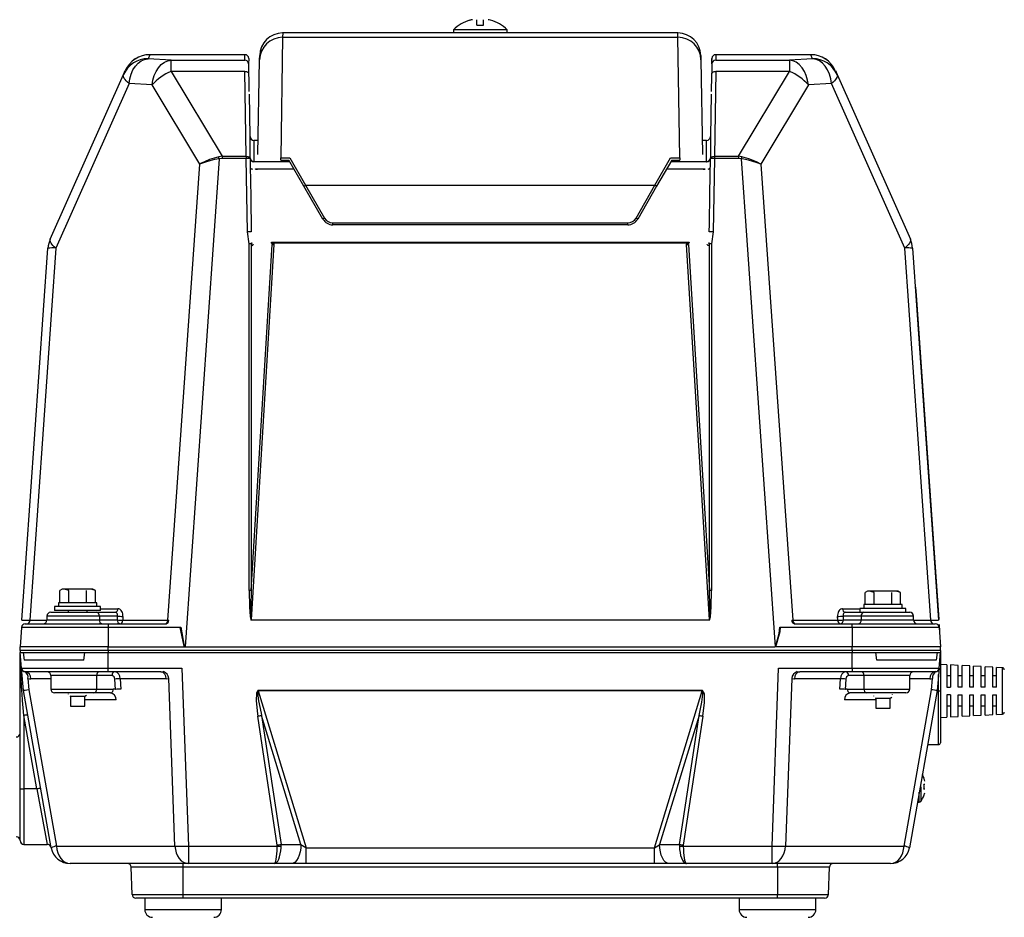
# Model space of a CAD drawing. Extents: x 33376 to 67016, y -1982 to 22215.
# Drawn here: x 46917 to 47559, y 3651 to 4236 of the extents above; entities that cross this region are included whole.
import ezdxf

# ---------------------------------------------------------------- set-up
doc = ezdxf.new("R2010")
doc.units = 0
doc.header["$LTSCALE"] = 50
doc.header["$MEASUREMENT"] = 0
doc.layers.add('_1-3_CONT35', color=7, linetype='CONTINUOUS')

msp = doc.modelspace()

# ---------------------------------------------------------------- linework, layer by layer
at = {"layer": '_1-3_CONT35', "color": 7, "linetype": 'Continuous'}
for p, q in [((47210.53, 4235.21), (47210.61, 4235.13)), ((47215.06, 4231.88), (47215.06, 4235.52)), ((47215.06, 4231.88), (47219.43, 4231.88)), ((47219.43, 4231.88), (47219.43, 4235.52)), ((47223.88, 4235.13), (47223.96, 4235.21)), ((47088.39, 4224.05), (47087.22, 4145.55)), ((47088.44, 4226.88), (47088.39, 4224.05)), ((47088.39, 4224.05), (47346.1, 4224.05)), ((47199.74, 4226.88), (47088.44, 4226.88)), ((47199.74, 4228.98), (47199.74, 4226.88)), ((47234.74, 4228.98), (47199.74, 4228.98)), ((47234.74, 4226.88), (47199.74, 4226.88)), ((47234.74, 4226.88), (47234.74, 4228.98)), ((47346.05, 4226.88), (47234.74, 4226.88)), ((47346.1, 4224.05), (47346.05, 4226.88)), ((47347.27, 4145.55), (47346.1, 4224.05)), ((47001.77, 4212.72), (47000.62, 4210.11)), ((47063.76, 4212.73), (47001.77, 4212.73)), ((47001.77, 4212.73), (47001.77, 4212.72)), ((47063.76, 4212.72), (47001.77, 4212.72)), ((47063.7, 4209.17), (47063.76, 4212.72)), ((47063.76, 4212.73), (47063.76, 4212.73)), ((47063.76, 4212.72), (47063.76, 4212.72)), ((47073.39, 4209.33), (47073.44, 4212.14)), ((47361.05, 4212.14), (47361.1, 4209.33)), ((47432.72, 4212.73), (47370.73, 4212.73)), ((47370.73, 4212.72), (47370.79, 4209.17)), ((47432.72, 4212.72), (47370.73, 4212.72)), ((47432.72, 4212.72), (47432.72, 4212.73)), ((47433.87, 4210.11), (47432.72, 4212.72)), ((46990.82, 4202.8), (46992.36, 4205.2)), ((46992.36, 4205.2), (46994.17, 4207.2)), ((46994.17, 4207.2), (46996.2, 4208.71)), ((46996.2, 4208.71), (46998.37, 4209.69)), ((46998.37, 4209.69), (47000.62, 4210.11)), ((47015.69, 4209.17), (47000.62, 4210.11)), ((47007.45, 4204.24), (47009.26, 4206.23)), ((47009.26, 4206.23), (47011.28, 4207.75)), ((47011.28, 4207.75), (47013.45, 4208.74)), ((47013.45, 4208.74), (47015.69, 4209.17)), ((47015.69, 4201.78), (47015.69, 4209.17)), ((47015.69, 4209.17), (47063.7, 4209.17)), ((47015.69, 4209.17), (47015.69, 4209.17)), ((47066.26, 4210.27), (47066.2, 4206.72)), ((47066.37, 4204.75), (47066.33, 4206.77)), ((47066.61, 4191.89), (47066.37, 4204.75)), ((47072.31, 4147.72), (47073.39, 4209.33)), ((47361.1, 4209.33), (47362.17, 4147.72)), ((47368.16, 4206.77), (47368.1, 4203.55)), ((47368.23, 4210.27), (47368.22, 4209.65)), ((47368.29, 4206.72), (47368.23, 4210.27)), ((47370.79, 4209.17), (47418.8, 4209.17)), ((47433.87, 4210.11), (47418.8, 4209.17)), ((47421.04, 4208.74), (47418.8, 4209.17)), ((47418.8, 4209.17), (47418.8, 4201.78)), ((47423.21, 4207.75), (47421.04, 4208.74)), ((47425.23, 4206.23), (47423.21, 4207.75)), ((47427.04, 4204.24), (47425.23, 4206.23)), ((47433.87, 4210.11), (47433.87, 4210.11)), ((47436.12, 4209.69), (47433.87, 4210.11)), ((47438.29, 4208.71), (47436.12, 4209.69)), ((47440.32, 4207.2), (47438.29, 4208.71)), ((47442.13, 4205.2), (47440.32, 4207.2)), ((47443.67, 4202.8), (47442.13, 4205.2)), ((46936.88, 4092.5), (46984.63, 4199.76)), ((46984.5, 4199.23), (46984.63, 4199.76)), ((46984.54, 4198.63), (46984.5, 4199.23)), ((46984.75, 4197.96), (46984.54, 4198.63)), ((46984.63, 4199.76), (46985.78, 4202.35)), ((46988.75, 4197.07), (46989.6, 4200.05)), ((46989.6, 4200.05), (46990.82, 4202.8)), ((47003.83, 4196.12), (47004.69, 4199.1)), ((47004.69, 4199.1), (47005.91, 4201.84)), ((47005.91, 4201.84), (47007.45, 4204.24)), ((47015.69, 4201.78), (47048.88, 4146.49)), ((47063.79, 4201.78), (47015.69, 4201.78)), ((47064.64, 4146.49), (47063.79, 4201.78)), ((47063.79, 4201.78), (47064.27, 4201.76)), ((47064.27, 4201.76), (47064.74, 4201.68)), ((47064.74, 4201.68), (47065.16, 4201.55)), ((47065.16, 4201.55), (47065.54, 4201.38)), ((47065.54, 4201.38), (47065.85, 4201.17)), ((47065.85, 4201.17), (47066.09, 4200.93)), ((47066.09, 4200.93), (47066.23, 4200.66)), ((47066.23, 4200.66), (47066.28, 4200.38)), ((47368.1, 4203.55), (47367.86, 4190.7)), ((47368.2, 4200.38), (47368.26, 4200.66)), ((47368.26, 4200.66), (47368.4, 4200.93)), ((47368.4, 4200.93), (47368.63, 4201.17)), ((47368.63, 4201.17), (47368.95, 4201.38)), ((47368.95, 4201.38), (47369.32, 4201.55)), ((47369.32, 4201.55), (47369.75, 4201.68)), ((47369.75, 4201.68), (47370.22, 4201.76)), ((47370.7, 4201.78), (47369.85, 4146.49)), ((47370.22, 4201.76), (47370.7, 4201.78)), ((47418.8, 4201.78), (47370.7, 4201.78)), ((47385.61, 4146.49), (47418.8, 4201.78)), ((47428.58, 4201.84), (47427.04, 4204.24)), ((47429.8, 4199.1), (47428.58, 4201.84)), ((47430.66, 4196.12), (47429.8, 4199.1)), ((47444.89, 4200.05), (47443.67, 4202.8)), ((47445.74, 4197.07), (47444.89, 4200.05)), ((47448.71, 4202.35), (47449.86, 4199.76)), ((47449.95, 4198.63), (47449.74, 4197.96)), ((47449.86, 4199.76), (47449.99, 4199.23)), ((47449.86, 4199.76), (47497.61, 4092.5)), ((47449.99, 4199.23), (47449.95, 4198.63)), ((46988.29, 4193.93), (46940.53, 4086.68)), ((46985.14, 4197.24), (46984.75, 4197.96)), ((46985.69, 4196.46), (46985.14, 4197.24)), ((46986.41, 4195.65), (46985.69, 4196.46)), ((46987.27, 4194.8), (46986.41, 4195.65)), ((46988.29, 4193.93), (46987.27, 4194.8)), ((46988.29, 4193.93), (46988.75, 4197.07)), ((47003.36, 4193), (46988.29, 4193.93)), ((47003.36, 4193), (47003.83, 4196.12)), ((47003.36, 4193), (47003.36, 4193)), ((47034.36, 4141.36), (47003.36, 4193)), ((47066.67, 4188.68), (47066.61, 4191.89)), ((47431.13, 4193), (47400.13, 4141.36)), ((47431.13, 4193), (47430.66, 4196.12)), ((47446.2, 4193.93), (47431.13, 4193)), ((47446.2, 4193.93), (47445.74, 4197.07)), ((47447.21, 4194.8), (47446.2, 4193.93)), ((47446.2, 4193.93), (47446.2, 4193.93)), ((47493.95, 4086.68), (47446.2, 4193.93)), ((47448.08, 4195.65), (47447.21, 4194.8)), ((47448.8, 4196.46), (47448.08, 4195.65)), ((47449.35, 4197.24), (47448.8, 4196.46)), ((47449.74, 4197.96), (47449.35, 4197.24)), ((47066.71, 4186.92), (47066.7, 4186.92)), ((47067.2, 4159.34), (47066.72, 4186.92)), ((47367.77, 4186.92), (47367.29, 4159.34)), ((47367.77, 4186.92), (47367.78, 4187.08)), ((47367.86, 4190.7), (47367.82, 4188.68)), ((47067.2, 4145.59), (47067.2, 4159.34)), ((47072.47, 4156.88), (47069.7, 4156.88)), ((47069.7, 4156.88), (47069.7, 4143.16)), ((47364.79, 4156.88), (47362.01, 4156.88)), ((47364.79, 4143.16), (47364.79, 4156.88)), ((47367.29, 4159.34), (47367.29, 4145.59)), ((47013.58, 3844.2), (47034.36, 4141.36)), ((47046.98, 4144.94), (47024.74, 3826.92)), ((47035.47, 4141.98), (47034.36, 4141.36)), ((47035.5, 4141.83), (47034.36, 4141.36)), ((47037.97, 4143.21), (47035.47, 4141.98)), ((47038.06, 4142.76), (47035.5, 4141.83)), ((47040.73, 4144.34), (47037.97, 4143.21)), ((47040.89, 4143.6), (47038.06, 4142.76)), ((47043.68, 4145.34), (47040.73, 4144.34)), ((47043.89, 4144.34), (47040.89, 4143.6)), ((47046.72, 4146.18), (47043.68, 4145.34)), ((47046.98, 4144.94), (47043.89, 4144.34)), ((47048.88, 4146.49), (47046.72, 4146.18)), ((47046.72, 4146.18), (47046.72, 4146.18)), ((47048.88, 4145.13), (47046.98, 4144.94)), ((47046.98, 4144.94), (47046.98, 4144.94)), ((47048.88, 4146.49), (47048.88, 4146.49)), ((47048.88, 4146.49), (47048.88, 4145.13)), ((47048.88, 4146.49), (47064.64, 4146.49)), ((47048.88, 4145.13), (47048.88, 4145.13)), ((47064.64, 4145.13), (47048.88, 4145.13)), ((47064.64, 4146.49), (47064.64, 4145.13)), ((47064.64, 4146.49), (47065.12, 4146.46)), ((47065.45, 4097.34), (47064.64, 4145.13)), ((47065.12, 4146.46), (47065.59, 4146.39)), ((47065.59, 4146.39), (47066.02, 4146.26)), ((47066.02, 4146.26), (47066.39, 4146.09)), ((47066.39, 4146.09), (47066.71, 4145.88)), ((47066.71, 4145.88), (47066.94, 4145.63)), ((47066.94, 4145.63), (47067.08, 4145.37)), ((47067.08, 4145.37), (47067.14, 4145.09)), ((47067.14, 4145.09), (47067.22, 4140.09)), ((47067.2, 4145.36), (47067.2, 4145.59)), ((47069.7, 4143.16), (47069.7, 4142.99)), ((47069.7, 4143.16), (47092.95, 4143.16)), ((47087.22, 4145.55), (47093.17, 4145.55)), ((47087.22, 4144.03), (47087.22, 4145.55)), ((47087.22, 4144.03), (47092.45, 4144.03)), ((47102.29, 4126.98), (47092.44, 4144.04)), ((47093.17, 4145.55), (47103.37, 4127.65)), ((47331.12, 4127.65), (47341.32, 4145.55)), ((47342.05, 4144.04), (47332.2, 4126.98)), ((47341.32, 4145.55), (47347.27, 4145.55)), ((47341.54, 4143.16), (47364.79, 4143.16)), ((47342.04, 4144.03), (47347.27, 4144.03)), ((47347.27, 4145.55), (47347.27, 4144.03)), ((47364.79, 4142.99), (47364.79, 4143.16)), ((47366.96, 4122.28), (47367.35, 4145.09)), ((47367.29, 4145.59), (47367.29, 4145.36)), ((47367.35, 4145.09), (47367.4, 4145.37)), ((47367.4, 4145.37), (47367.55, 4145.63)), ((47367.55, 4145.63), (47367.78, 4145.88)), ((47367.78, 4145.88), (47368.09, 4146.09)), ((47368.09, 4146.09), (47368.47, 4146.26)), ((47368.47, 4146.26), (47368.9, 4146.39)), ((47368.9, 4146.39), (47369.37, 4146.46)), ((47369.85, 4145.13), (47369.03, 4097.34)), ((47369.37, 4146.46), (47369.85, 4146.49)), ((47369.85, 4146.49), (47385.61, 4146.49)), ((47369.85, 4146.49), (47369.85, 4145.13)), ((47385.61, 4145.13), (47369.85, 4145.13)), ((47387.77, 4146.18), (47385.61, 4146.49)), ((47385.61, 4146.49), (47385.61, 4145.13)), ((47387.51, 4144.94), (47385.61, 4145.13)), ((47387.51, 4144.94), (47387.51, 4144.94)), ((47409.74, 3826.92), (47387.51, 4144.94)), ((47389.03, 4144.66), (47387.51, 4144.94)), ((47389.27, 4145.79), (47387.77, 4146.18)), ((47387.77, 4146.18), (47387.77, 4146.18)), ((47392.09, 4143.99), (47389.03, 4144.66)), ((47392.28, 4144.86), (47389.27, 4145.79)), ((47395.02, 4143.2), (47392.09, 4143.99)), ((47395.15, 4143.8), (47392.28, 4144.86)), ((47397.73, 4142.31), (47395.02, 4143.2)), ((47397.79, 4142.62), (47395.15, 4143.8)), ((47400.13, 4141.36), (47397.73, 4142.31)), ((47400.13, 4141.36), (47397.79, 4142.62)), ((47400.13, 4141.36), (47400.13, 4141.36)), ((47400.13, 4141.36), (47420.91, 3844.2)), ((47400.13, 4141.36), (47400.13, 4141.36)), ((47067.22, 4140.09), (47067.56, 4120.11)), ((47067.29, 4139.08), (47067.32, 4138.94)), ((47067.32, 4138.94), (47067.39, 4138.8)), ((47067.39, 4138.8), (47067.5, 4138.67)), ((47067.5, 4138.67), (47067.66, 4138.55)), ((47067.66, 4138.55), (47067.86, 4138.44)), ((47067.86, 4138.44), (47068.1, 4138.34)), ((47068.1, 4138.34), (47068.36, 4138.25)), ((47068.36, 4138.25), (47068.65, 4138.18)), ((47070.77, 4138.05), (47070.71, 4138.38)), ((47071.84, 4138.42), (47071.9, 4138.18)), ((47095.82, 4138.18), (47071.9, 4138.18)), ((47362.59, 4138.18), (47338.66, 4138.18)), ((47362.59, 4138.18), (47362.65, 4138.42)), ((47363.78, 4138.38), (47363.72, 4138.05)), ((47365.83, 4138.18), (47366.13, 4138.25)), ((47366.13, 4138.25), (47366.39, 4138.34)), ((47366.39, 4138.34), (47366.63, 4138.44)), ((47366.63, 4138.44), (47366.82, 4138.55)), ((47366.82, 4138.55), (47366.98, 4138.67)), ((47366.98, 4138.67), (47367.1, 4138.8)), ((47367.1, 4138.8), (47367.17, 4138.94)), ((47367.17, 4138.94), (47367.2, 4139.08)), ((47103.37, 4127.65), (47115.7, 4106.3)), ((47103.37, 4127.65), (47331.12, 4127.65)), ((47318.79, 4106.3), (47331.12, 4127.65)), ((47114.62, 4105.63), (47102.29, 4126.98)), ((47332.2, 4126.98), (47319.87, 4105.63)), ((47366.62, 4102.29), (47366.96, 4122.28)), ((47067.56, 4120.11), (47067.95, 4097.3)), ((47121.11, 4101.88), (47121.11, 4103.17)), ((47121.11, 4103.17), (47313.38, 4103.17)), ((47313.38, 4101.88), (47121.11, 4101.88)), ((47313.38, 4101.88), (47313.38, 4103.17)), ((47366.53, 4097.3), (47366.62, 4102.29)), ((47066.57, 4089.43), (47065.45, 4097.34)), ((47369.03, 4097.34), (47367.91, 4089.43)), ((46936.74, 4091.97), (46936.88, 4092.5)), ((46936.78, 4091.37), (46936.74, 4091.97)), ((46937, 4090.71), (46936.78, 4091.37)), ((46937.39, 4089.98), (46937, 4090.71)), ((46937.94, 4089.21), (46937.39, 4089.98)), ((46938.65, 4088.4), (46937.94, 4089.21)), ((47066.57, 3863.6), (47066.57, 4089.43)), ((47067.82, 4089.42), (47067.82, 3863.58)), ((47067.82, 3863.58), (47081.49, 4089.11)), ((47082.74, 4089.01), (47067.92, 3844.42)), ((47081.22, 4089.96), (47081.05, 4090.48)), ((47081.42, 4089.59), (47081.22, 4089.96)), ((47082.15, 4090.6), (47082.32, 4090.34)), ((47082.15, 4090.6), (47352.33, 4090.6)), ((47082.32, 4090.34), (47082.61, 4089.96)), ((47082.61, 4089.96), (47082.74, 4089.01)), ((47351.88, 4089.96), (47082.61, 4089.96)), ((47351.75, 4089.01), (47351.88, 4089.96)), ((47366.57, 3844.42), (47351.75, 4089.01)), ((47351.88, 4089.96), (47352.17, 4090.34)), ((47352.17, 4090.34), (47352.33, 4090.6)), ((47353, 4089.11), (47366.66, 3863.58)), ((47353.27, 4089.96), (47353.06, 4089.59)), ((47353.43, 4090.48), (47353.27, 4089.96)), ((47366.66, 3863.58), (47366.66, 4089.42)), ((47367.91, 4089.43), (47367.91, 3863.6)), ((47496.55, 4089.21), (47495.83, 4088.4)), ((47497.1, 4089.98), (47496.55, 4089.21)), ((47497.49, 4090.71), (47497.1, 4089.98)), ((47497.7, 4091.37), (47497.49, 4090.71)), ((47497.61, 4092.5), (47497.74, 4091.97)), ((47497.74, 4091.97), (47497.7, 4091.37)), ((46918.46, 3844.21), (46935.41, 4086.61)), ((46940.53, 4086.68), (46923.58, 3844.2)), ((46939.52, 4087.55), (46938.65, 4088.4)), ((46940.53, 4086.68), (46939.52, 4087.55)), ((47494.97, 4087.55), (47493.95, 4086.68)), ((47510.91, 3844.2), (47493.95, 4086.68)), ((47495.83, 4088.4), (47494.97, 4087.55)), ((47499.08, 4086.61), (47516.03, 3844.21)), ((47500.98, 4061.32), (47500.85, 4061.31)), ((47500.98, 4061.32), (47501.35, 4055.92)), ((47501.35, 4055.92), (47501.23, 4055.91)), ((47501.35, 4055.92), (47516.13, 3844.63)), ((46944.74, 3864.38), (46943.2, 3863.49)), ((46946.08, 3864.38), (46944.74, 3864.38)), ((46948.97, 3863.49), (46946.08, 3864.38)), ((46954.74, 3864.38), (46946.08, 3864.38)), ((46963.4, 3864.38), (46954.74, 3864.38)), ((46966.29, 3863.49), (46963.4, 3864.38)), ((46964.74, 3864.38), (46963.4, 3864.38)), ((46966.29, 3863.49), (46964.74, 3864.38)), ((46943.2, 3855.63), (46943.2, 3863.49)), ((46948.97, 3855.63), (46948.97, 3863.49)), ((46960.52, 3855.63), (46960.52, 3863.49)), ((46966.29, 3855.63), (46966.29, 3863.49)), ((47066.57, 3863.6), (47066.57, 3863.6)), ((47066.57, 3863.6), (47066.73, 3853.02)), ((47067.82, 3863.58), (47067.58, 3853.05)), ((47067.82, 3863.58), (47067.82, 3863.58)), ((47366.67, 3863.51), (47366.66, 3863.58)), ((47366.91, 3853), (47366.67, 3863.51)), ((47367.76, 3852.97), (47367.91, 3863.52)), ((47367.91, 3863.52), (47367.91, 3863.6)), ((47469.74, 3863.13), (47468.2, 3862.24)), ((47468.2, 3854.38), (47468.2, 3862.24)), ((47471.08, 3863.13), (47469.74, 3863.13)), ((47473.97, 3862.24), (47471.08, 3863.13)), ((47479.74, 3863.13), (47471.08, 3863.13)), ((47473.97, 3854.38), (47473.97, 3862.24)), ((47488.4, 3863.13), (47479.74, 3863.13)), ((47485.52, 3854.38), (47485.52, 3862.24)), ((47491.29, 3862.24), (47488.4, 3863.13)), ((47489.74, 3863.13), (47488.4, 3863.13)), ((47491.29, 3862.24), (47489.74, 3863.13)), ((47491.29, 3854.38), (47491.29, 3862.24)), ((46939.74, 3853.13), (46939.74, 3850.63)), ((46969.74, 3853.13), (46939.74, 3853.13)), ((46942.24, 3855.63), (46942.24, 3853.13)), ((46967.24, 3855.63), (46942.24, 3855.63)), ((46967.24, 3853.13), (46967.24, 3855.63)), ((46969.74, 3850.63), (46969.74, 3853.13)), ((46969.74, 3851.7), (46981, 3851.7)), ((46981.62, 3851.62), (46981, 3851.7)), ((46982.2, 3851.39), (46981.62, 3851.62)), ((47066.73, 3853.02), (47067.18, 3846.54)), ((47067.58, 3853.05), (47067.61, 3846.6)), ((47366.87, 3846.57), (47366.91, 3853)), ((47367.31, 3846.51), (47367.76, 3852.97)), ((47452.87, 3851.62), (47452.29, 3851.39)), ((47453.48, 3851.7), (47452.87, 3851.62)), ((47453.48, 3851.7), (47453.48, 3851.7)), ((47453.48, 3851.7), (47464.74, 3851.7)), ((47464.74, 3851.88), (47464.74, 3849.38)), ((47494.74, 3851.88), (47464.74, 3851.88)), ((47467.24, 3854.38), (47467.24, 3851.88)), ((47492.24, 3854.38), (47467.24, 3854.38)), ((47492.24, 3851.88), (47492.24, 3854.38)), ((47494.74, 3849.38), (47494.74, 3851.88)), ((46934.74, 3846.88), (46934.74, 3844.38)), ((46968.89, 3846.88), (46934.74, 3846.88)), ((46937.24, 3849.38), (46967.12, 3849.38)), ((46969.74, 3850.63), (46939.74, 3850.63)), ((46948.49, 3850.63), (46948.49, 3849.38)), ((46960.99, 3849.38), (46960.99, 3850.63)), ((46967.12, 3849.38), (46979.24, 3849.38)), ((46968.89, 3846.88), (46968.89, 3844.38)), ((46980.75, 3846.88), (46968.89, 3846.88)), ((46979.55, 3849.34), (46979.24, 3849.38)), ((46979.83, 3849.23), (46979.55, 3849.34)), ((46980.09, 3849.05), (46979.83, 3849.23)), ((46980.32, 3848.8), (46980.09, 3849.05)), ((46980.51, 3848.49), (46980.32, 3848.8)), ((46980.65, 3848.13), (46980.51, 3848.49)), ((46980.62, 3844.38), (46980.75, 3846.88)), ((46980.74, 3847.74), (46980.65, 3848.13)), ((46980.77, 3847.31), (46980.74, 3847.74)), ((46980.75, 3846.88), (46980.77, 3847.31)), ((46980.75, 3846.88), (46980.75, 3846.88)), ((46982.74, 3851.03), (46982.2, 3851.39)), ((46983.22, 3850.53), (46982.74, 3851.03)), ((46983.62, 3849.91), (46983.22, 3850.53)), ((46983.94, 3849.2), (46983.62, 3849.91)), ((46984.16, 3848.41), (46983.94, 3849.2)), ((46984.28, 3846.7), (46984.15, 3844.2)), ((46984.27, 3847.56), (46984.16, 3848.41)), ((46984.28, 3846.7), (46984.27, 3847.56)), ((46984.28, 3846.7), (46984.28, 3846.7)), ((47067.18, 3846.54), (47067.91, 3844.34)), ((47067.61, 3846.6), (47067.92, 3844.42)), ((47366.57, 3844.42), (47366.87, 3846.57)), ((47366.57, 3844.34), (47367.31, 3846.51)), ((47450.33, 3848.41), (47450.21, 3847.56)), ((47450.21, 3847.56), (47450.21, 3846.7)), ((47450.34, 3844.2), (47450.21, 3846.7)), ((47450.55, 3849.2), (47450.33, 3848.41)), ((47450.87, 3849.91), (47450.55, 3849.2)), ((47451.27, 3850.53), (47450.87, 3849.91)), ((47451.75, 3851.03), (47451.27, 3850.53)), ((47452.29, 3851.39), (47451.75, 3851.03)), ((47453.75, 3847.74), (47453.72, 3847.31)), ((47453.72, 3847.31), (47453.74, 3846.88)), ((47465.6, 3846.88), (47453.74, 3846.88)), ((47453.74, 3846.88), (47453.74, 3846.88)), ((47453.74, 3846.88), (47453.87, 3844.38)), ((47453.84, 3848.13), (47453.75, 3847.74)), ((47453.98, 3848.49), (47453.84, 3848.13)), ((47454.17, 3848.8), (47453.98, 3848.49)), ((47454.39, 3849.05), (47454.17, 3848.8)), ((47454.65, 3849.23), (47454.39, 3849.05)), ((47454.94, 3849.34), (47454.65, 3849.23)), ((47455.24, 3849.38), (47454.94, 3849.34)), ((47455.24, 3849.38), (47455.24, 3849.38)), ((47455.24, 3849.38), (47467.37, 3849.38)), ((47465.6, 3846.88), (47465.6, 3844.38)), ((47499.74, 3846.88), (47465.6, 3846.88)), ((47467.37, 3849.38), (47497.24, 3849.38)), ((47499.74, 3844.38), (47499.74, 3846.88)), ((46918.13, 3839.55), (46917.24, 3826.88)), ((46974.74, 3839.55), (46918.13, 3839.55)), ((46918.46, 3844.21), (46918.46, 3844.21)), ((46918.46, 3844.21), (46918.72, 3844.19)), ((46918.72, 3844.19), (46919.51, 3844.19)), ((46919.51, 3844.19), (46920.8, 3844.19)), ((46920.62, 3841.88), (46974.74, 3841.88)), ((46920.8, 3844.19), (46922.56, 3844.19)), ((46922.56, 3844.19), (46923.58, 3844.2)), ((46923.58, 3844.2), (46934.74, 3844.2)), ((46934.74, 3844.38), (46968.89, 3844.38)), ((46968.89, 3844.38), (46980.62, 3844.38)), ((46974.74, 3841.88), (47012.41, 3841.88)), ((46974.74, 3841.88), (46974.74, 3839.55)), ((46974.74, 3839.55), (46974.74, 3826.88)), ((47021.43, 3839.55), (46974.74, 3839.55)), ((46984.15, 3844.2), (47013.58, 3844.2)), ((47013.58, 3844.2), (47013.58, 3844.2)), ((47013.58, 3844.2), (47014.1, 3844.2)), ((47021.43, 3839.55), (47021.43, 3839.55)), ((47021.43, 3839.55), (47024.03, 3827.22)), ((47021.95, 3839.61), (47021.95, 3839.61)), ((47021.95, 3839.61), (47024.13, 3827.3)), ((47067.91, 3844.34), (47067.92, 3844.34)), ((47067.92, 3844.34), (47067.92, 3844.42)), ((47067.92, 3844.42), (47366.57, 3844.42)), ((47067.92, 3844.42), (47067.92, 3844.42)), ((47366.57, 3844.34), (47067.92, 3844.34)), ((47366.57, 3844.34), (47366.57, 3844.42)), ((47366.57, 3844.42), (47366.57, 3844.42)), ((47366.57, 3844.34), (47366.57, 3844.34)), ((47412.18, 3835.58), (47412.54, 3839.61)), ((47412.77, 3836.79), (47413.06, 3839.55)), ((47459.74, 3839.55), (47413.06, 3839.55)), ((47420.39, 3844.2), (47420.39, 3844.2)), ((47420.39, 3844.2), (47420.91, 3844.2)), ((47420.91, 3844.2), (47450.34, 3844.2)), ((47422.07, 3841.88), (47459.74, 3841.88)), ((47453.87, 3844.38), (47465.6, 3844.38)), ((47459.74, 3839.55), (47459.74, 3841.88)), ((47459.74, 3841.88), (47513.86, 3841.88)), ((47459.74, 3839.55), (47459.74, 3826.88)), ((47516.36, 3839.55), (47459.74, 3839.55)), ((47465.6, 3844.38), (47499.74, 3844.38)), ((47499.75, 3844.2), (47510.91, 3844.2)), ((47510.91, 3844.2), (47510.91, 3844.2)), ((47510.91, 3844.2), (47512.87, 3844.19)), ((47512.87, 3844.19), (47514.4, 3844.19)), ((47514.4, 3844.19), (47515.44, 3844.19)), ((47515.44, 3844.19), (47515.97, 3844.2)), ((47515.97, 3844.2), (47516.03, 3844.21)), ((47516.23, 3841.43), (47516.36, 3839.55)), ((47516.35, 3841.44), (47516.67, 3836.87)), ((47516.36, 3839.55), (47517.24, 3826.88)), ((47409.74, 3826.92), (47412.18, 3835.58)), ((47409.99, 3826.88), (47412.77, 3836.79)), ((47516.67, 3836.87), (47516.55, 3836.86)), ((46917.24, 3824.38), (46917.24, 3826.88)), ((46974.74, 3826.88), (46917.24, 3826.88)), ((46974.74, 3824.38), (46974.74, 3826.88)), ((46974.74, 3826.88), (47024.5, 3826.88)), ((47024.03, 3827.22), (47024.5, 3826.88)), ((47024.13, 3827.3), (47024.74, 3826.92)), ((47024.5, 3826.88), (47409.49, 3826.88)), ((47409.74, 3826.92), (47409.74, 3826.92)), ((47409.99, 3826.88), (47409.99, 3826.88)), ((47459.74, 3826.88), (47409.99, 3826.88)), ((47459.74, 3824.38), (47459.74, 3826.88)), ((47517.24, 3826.88), (47459.74, 3826.88)), ((47517.24, 3824.38), (47517.24, 3826.88)), ((46974.74, 3824.38), (46917.24, 3824.38)), ((46917.24, 3824.38), (46917.24, 3823.13)), ((46917.24, 3823.13), (46974.74, 3823.13)), ((46918.14, 3812.91), (46917.24, 3823.13)), ((46917.24, 3823.13), (46919.31, 3823.13)), ((46917.26, 3822.72), (46917.24, 3823.02)), ((46917.24, 3734.41), (46917.24, 3823.02)), ((46917.34, 3820.85), (46917.26, 3822.72)), ((46917.5, 3817.31), (46917.34, 3820.85)), ((46919.31, 3823.13), (46919.94, 3818.13)), ((46958.83, 3818.13), (46959.47, 3823.13)), ((46959.47, 3823.13), (46974.74, 3823.13)), ((47459.74, 3824.38), (46974.74, 3824.38)), ((46974.74, 3824.38), (46974.74, 3823.13)), ((46974.74, 3823.13), (47459.74, 3823.13)), ((46974.74, 3812.91), (46974.74, 3823.13)), ((47517.24, 3824.38), (47459.74, 3824.38)), ((47459.74, 3824.38), (47459.74, 3823.13)), ((47459.74, 3823.13), (47517.24, 3823.13)), ((47459.74, 3812.91), (47459.74, 3823.13)), ((47459.74, 3823.13), (47475.02, 3823.13)), ((47475.66, 3818.13), (47475.02, 3823.13)), ((47515.18, 3823.13), (47514.54, 3818.13)), ((47515.18, 3823.13), (47517.24, 3823.13)), ((47516.35, 3812.91), (47517.24, 3823.13)), ((47517.24, 3824.38), (47517.24, 3823.13)), ((47517.24, 3823.13), (47517.24, 3798.13)), ((46917.72, 3812.2), (46917.5, 3817.31)), ((46958.83, 3818.13), (46919.94, 3818.13)), ((47514.54, 3818.13), (47475.66, 3818.13)), ((47521.37, 3815.21), (47517.24, 3815.44)), ((47521.37, 3815.21), (47521.37, 3800.63)), ((47528.87, 3814.8), (47523.87, 3815.08)), ((47523.87, 3815.08), (47523.87, 3800.63)), ((47528.87, 3800.63), (47528.87, 3814.8)), ((47536.37, 3814.38), (47531.37, 3814.66)), ((47531.37, 3800.63), (47531.37, 3814.66)), ((47536.37, 3800.63), (47536.37, 3814.38)), ((47543.87, 3813.96), (47538.87, 3814.24)), ((47538.87, 3800.63), (47538.87, 3814.24)), ((47543.87, 3800.63), (47543.87, 3813.96)), ((47551.37, 3813.55), (47546.37, 3813.83)), ((47546.37, 3800.63), (47546.37, 3813.83)), ((47551.37, 3800.63), (47551.37, 3813.55)), ((47557.69, 3813.2), (47553.87, 3813.41)), ((47553.87, 3800.63), (47553.87, 3813.41)), ((47557.69, 3783.06), (47557.69, 3813.2)), ((46918.01, 3805.68), (46917.72, 3812.2)), ((46918.14, 3812.91), (46974.74, 3812.91)), ((46919.41, 3798.32), (46918.14, 3812.91)), ((46974.74, 3810.63), (46920.63, 3810.63)), ((46937.24, 3808.13), (46937.24, 3799.38)), ((46967.12, 3808.13), (46937.24, 3808.13)), ((46967.12, 3808.13), (46967.12, 3799.38)), ((46977.15, 3808.13), (46967.12, 3808.13)), ((46974.74, 3812.91), (47022.77, 3812.91)), ((46974.74, 3810.63), (46974.74, 3812.91)), ((47008.93, 3810.63), (46974.74, 3810.63)), ((47008.93, 3810.63), (47010.21, 3810.67)), ((47008.93, 3810.63), (47008.93, 3810.63)), ((47010.21, 3810.67), (47010.69, 3810.7)), ((47022.77, 3812.91), (47026.97, 3697.04)), ((47407.52, 3697.04), (47411.72, 3812.91)), ((47411.72, 3812.91), (47459.74, 3812.91)), ((47423.8, 3810.7), (47423.8, 3810.7)), ((47423.8, 3810.7), (47425.07, 3810.64)), ((47425.07, 3810.64), (47425.56, 3810.63)), ((47459.74, 3810.63), (47425.56, 3810.63)), ((47467.37, 3808.13), (47457.34, 3808.13)), ((47459.74, 3812.91), (47516.35, 3812.91)), ((47459.74, 3812.91), (47459.74, 3810.63)), ((47513.86, 3810.63), (47459.74, 3810.63)), ((47467.37, 3808.13), (47467.37, 3799.38)), ((47497.24, 3808.13), (47467.37, 3808.13)), ((47497.24, 3799.38), (47497.24, 3808.13)), ((47516.35, 3812.91), (47515.07, 3798.32)), ((47515.99, 3798.13), (47515.99, 3808.84)), ((47523.87, 3807.88), (47521.37, 3807.88)), ((47531.37, 3807.88), (47528.87, 3807.88)), ((47538.87, 3807.88), (47536.37, 3807.88)), ((47546.37, 3807.88), (47543.87, 3807.88)), ((47553.87, 3807.88), (47551.37, 3807.88)), ((46918.34, 3797.96), (46918.01, 3805.68)), ((46922.37, 3806.28), (46923.01, 3798.86)), ((46937.24, 3806.07), (46924.15, 3806.07)), ((46979.33, 3799.14), (46978.91, 3805.85)), ((47012.45, 3806.07), (46982.44, 3806.07)), ((46982.44, 3806.07), (46982.86, 3799.36)), ((47012.45, 3806.07), (47013.74, 3806.18)), ((47012.45, 3806.07), (47012.45, 3806.07)), ((47013.74, 3806.18), (47014.21, 3806.28)), ((47018.17, 3697.04), (47014.21, 3806.28)), ((47420.28, 3806.28), (47416.32, 3697.04)), ((47420.28, 3806.28), (47420.28, 3806.28)), ((47420.28, 3806.28), (47421.55, 3806.08)), ((47421.55, 3806.08), (47422.04, 3806.07)), ((47452.05, 3806.07), (47422.04, 3806.07)), ((47451.63, 3799.36), (47452.05, 3806.07)), ((47455.58, 3805.85), (47455.16, 3799.14)), ((47510.34, 3806.07), (47497.24, 3806.07)), ((47511.47, 3798.86), (47512.12, 3806.28)), ((47521.37, 3800.63), (47523.87, 3800.63)), ((47531.37, 3800.63), (47528.87, 3800.63)), ((47538.87, 3800.63), (47536.37, 3800.63)), ((47546.37, 3800.63), (47543.87, 3800.63)), ((47553.87, 3800.63), (47551.37, 3800.63)), ((46918.34, 3797.96), (46918.34, 3797.96)), ((46918.49, 3796.31), (46918.35, 3797.96)), ((46918.89, 3791.84), (46918.49, 3796.31)), ((46919.46, 3798.33), (46919.41, 3798.32)), ((46937.46, 3695.96), (46919.41, 3798.32)), ((46919.41, 3798.32), (46919.41, 3798.32)), ((46919.83, 3798.4), (46919.46, 3798.33)), ((46920.56, 3798.51), (46919.83, 3798.4)), ((46921.63, 3798.67), (46920.56, 3798.51)), ((46923.01, 3798.86), (46921.63, 3798.67)), ((46923.01, 3798.86), (46940.97, 3697.04)), ((46923.01, 3798.86), (46923.01, 3798.86)), ((46937.24, 3799.38), (46967.12, 3799.38)), ((46965.35, 3796.88), (46939.74, 3796.88)), ((46948.49, 3796.23), (46948.49, 3796.03)), ((46948.54, 3796.26), (46948.5, 3796.23)), ((46949.72, 3794.92), (46950.05, 3794.73)), ((46950.05, 3794.73), (46950.05, 3788.13)), ((46950.05, 3794.73), (46959.44, 3794.73)), ((46959.44, 3794.73), (46960.6, 3795.4)), ((46959.44, 3788.13), (46959.44, 3794.73)), ((46976.23, 3796.88), (46965.35, 3796.88)), ((46967.12, 3799.38), (46978, 3799.38)), ((47071.25, 3796.8), (47071.04, 3791.64)), ((47072.54, 3798.54), (47071.25, 3796.8)), ((47072.54, 3798.11), (47072.08, 3796.63)), ((47072.08, 3796.63), (47072.68, 3791.75)), ((47072.54, 3798.54), (47361.95, 3798.54)), ((47072.54, 3798.54), (47072.54, 3798.54)), ((47072.54, 3798.54), (47072.54, 3798.11)), ((47361.95, 3798.11), (47072.54, 3798.11)), ((47072.54, 3798.11), (47072.54, 3798.11)), ((47072.54, 3798.11), (47103.74, 3695.96)), ((47330.75, 3695.96), (47361.95, 3798.11)), ((47361.63, 3790.75), (47362.39, 3796.12)), ((47362.2, 3798.5), (47361.95, 3798.54)), ((47361.95, 3798.54), (47361.95, 3798.11)), ((47362.08, 3798.1), (47361.95, 3798.11)), ((47362.39, 3796.12), (47362.08, 3798.1)), ((47363.34, 3796.25), (47362.2, 3798.5)), ((47363.38, 3790.6), (47363.34, 3796.25)), ((47456.49, 3799.38), (47467.37, 3799.38)), ((47469.14, 3796.88), (47458.25, 3796.88)), ((47467.37, 3799.38), (47497.24, 3799.38)), ((47494.74, 3796.88), (47469.14, 3796.88)), ((47473.49, 3796.88), (47473.49, 3796.78)), ((47473.49, 3794.98), (47473.49, 3794.78)), ((47474.72, 3793.67), (47475.05, 3793.48)), ((47484.44, 3793.48), (47485.6, 3794.15)), ((47485.99, 3795.78), (47485.99, 3795.98)), ((47493.52, 3697.04), (47511.47, 3798.86)), ((47515.07, 3798.32), (47497.02, 3695.96)), ((47512.18, 3798.77), (47511.47, 3798.86)), ((47513.42, 3798.59), (47512.18, 3798.77)), ((47514.33, 3798.45), (47513.42, 3798.59)), ((47514.89, 3798.36), (47514.33, 3798.45)), ((47515.07, 3798.32), (47514.89, 3798.36)), ((47515.04, 3798.13), (47515.99, 3798.13)), ((47515.07, 3798.32), (47515.07, 3798.32)), ((47515.07, 3798.32), (47515.07, 3798.32)), ((47515.99, 3798.13), (47517.24, 3798.13)), ((47515.99, 3763.13), (47515.99, 3798.13)), ((47517.24, 3798.13), (47517.24, 3764.38)), ((47521.37, 3795.63), (47521.37, 3781.05)), ((47523.87, 3795.63), (47521.37, 3795.63)), ((47523.87, 3795.63), (47523.87, 3781.19)), ((47528.87, 3795.63), (47531.37, 3795.63)), ((47528.87, 3781.46), (47528.87, 3795.63)), ((47531.37, 3781.6), (47531.37, 3795.63)), ((47536.37, 3795.63), (47538.87, 3795.63)), ((47536.37, 3781.88), (47536.37, 3795.63)), ((47538.87, 3782.02), (47538.87, 3795.63)), ((47543.87, 3795.63), (47546.37, 3795.63)), ((47543.87, 3782.3), (47543.87, 3795.63)), ((47546.37, 3782.44), (47546.37, 3795.63)), ((47551.37, 3795.63), (47553.87, 3795.63)), ((47551.37, 3782.71), (47551.37, 3795.63)), ((47553.87, 3782.85), (47553.87, 3795.63)), ((46919.31, 3787.07), (46918.89, 3791.84)), ((46950.05, 3788.13), (46959.44, 3788.13)), ((46979.76, 3792.32), (46959.44, 3792.32)), ((47071.04, 3791.64), (47071.93, 3783.22)), ((47072.68, 3791.75), (47074.32, 3783.62)), ((47359.84, 3782.16), (47361.63, 3790.75)), ((47362.34, 3781.72), (47363.38, 3790.6)), ((47475.05, 3792.32), (47454.73, 3792.32)), ((47475.05, 3793.48), (47475.05, 3786.88)), ((47475.05, 3793.48), (47484.44, 3793.48)), ((47484.44, 3786.88), (47484.44, 3793.48)), ((47521.37, 3788.38), (47523.87, 3788.38)), ((47528.87, 3788.38), (47531.37, 3788.38)), ((47536.37, 3788.38), (47538.87, 3788.38)), ((47543.87, 3788.38), (47546.37, 3788.38)), ((47551.37, 3788.38), (47553.87, 3788.38)), ((46919.74, 3782.14), (46919.31, 3787.07)), ((46919.74, 3782.14), (46919.74, 3782.14)), ((46928.18, 3734.32), (46919.74, 3782.14)), ((46919.74, 3782.14), (46919.74, 3734.32)), ((47071.93, 3783.22), (47072.15, 3781.72)), ((47084.88, 3697.69), (47072.15, 3781.72)), ((47074.32, 3783.62), (47074.65, 3782.16)), ((47100.31, 3698.13), (47074.65, 3782.16)), ((47074.65, 3782.16), (47087.38, 3698.13)), ((47359.84, 3782.16), (47334.18, 3698.13)), ((47347.11, 3698.13), (47359.84, 3782.16)), ((47362.34, 3781.72), (47349.61, 3697.69)), ((47359.84, 3782.16), (47359.84, 3782.16)), ((47362.34, 3781.72), (47362.34, 3781.72)), ((47475.05, 3786.88), (47484.44, 3786.88)), ((47517.24, 3780.82), (47521.37, 3781.05)), ((47523.87, 3781.19), (47528.87, 3781.46)), ((47531.37, 3781.6), (47536.37, 3781.88)), ((47538.87, 3782.02), (47543.87, 3782.3)), ((47546.37, 3782.44), (47551.37, 3782.71)), ((47553.87, 3782.85), (47557.69, 3783.06)), ((47508.87, 3763.13), (47515.99, 3763.13)), ((47506.55, 3741.1), (47506.5, 3741.04)), ((47506.98, 3737.07), (47506.5, 3737.07)), ((46917.24, 3700.63), (46917.24, 3734.41)), ((46928.18, 3734.32), (46919.74, 3734.32)), ((46919.74, 3734.32), (46919.74, 3698.13)), ((46928.18, 3734.32), (46934.98, 3698.13)), ((47503.43, 3725.63), (47503.43, 3732.27)), ((47504.44, 3735.63), (47504.44, 3726.15)), ((47506.98, 3734.19), (47506.5, 3734.19)), ((47506.5, 3730.22), (47506.55, 3730.16)), ((47502.26, 3725.63), (47503.43, 3725.63)), ((46919.74, 3698.13), (46934.98, 3698.13)), ((47084.92, 3697.04), (47084.88, 3697.69)), ((47087.38, 3698.13), (47100.31, 3698.13)), ((47087.41, 3697.04), (47087.38, 3698.13)), ((47100.31, 3698.13), (47100.19, 3695.69)), ((47100.31, 3698.13), (47100.31, 3698.13)), ((47100.31, 3698.13), (47101.36, 3697.41)), ((47101.36, 3697.41), (47102.46, 3696.71)), ((47332.96, 3697.3), (47334.03, 3698.02)), ((47334.03, 3698.02), (47334.18, 3698.13)), ((47334.18, 3698.13), (47347.11, 3698.13)), ((47334.3, 3695.69), (47334.18, 3698.13)), ((47347.11, 3698.13), (47347.08, 3697.04)), ((47347.11, 3698.13), (47347.11, 3698.13)), ((47349.61, 3697.69), (47349.57, 3697.04)), ((47349.61, 3697.69), (47349.61, 3697.69)), ((46940.97, 3697.04), (47018.17, 3697.04)), ((46940.97, 3697.04), (46941.26, 3694.76)), ((46941.26, 3694.76), (46941.85, 3692.6)), ((46941.85, 3692.6), (46942.7, 3690.63)), ((47018.17, 3697.04), (47018.46, 3694.76)), ((47018.46, 3694.76), (47019.04, 3692.6)), ((47019.04, 3692.6), (47019.9, 3690.63)), ((47026.97, 3697.04), (47084.92, 3697.04)), ((47026.97, 3697.04), (47026.97, 3685.63)), ((47084.46, 3690.1), (47084.66, 3691.88)), ((47084.66, 3691.88), (47084.81, 3693.86)), ((47084.81, 3693.86), (47084.9, 3695.96)), ((47084.9, 3695.96), (47084.92, 3697.04)), ((47084.92, 3697.04), (47084.92, 3697.04)), ((47086.37, 3690.1), (47086.82, 3691.88)), ((47086.82, 3691.88), (47087.16, 3693.86)), ((47087.16, 3693.86), (47087.36, 3695.96)), ((47087.36, 3695.96), (47087.41, 3697.04)), ((47087.41, 3697.04), (47087.41, 3697.04)), ((47099.26, 3691.19), (47098.48, 3689.29)), ((47099.83, 3693.35), (47099.26, 3691.19)), ((47100.19, 3695.69), (47099.83, 3693.35)), ((47102.46, 3696.71), (47103.57, 3696.05)), ((47103.57, 3696.05), (47103.74, 3695.96)), ((47103.74, 3695.96), (47330.75, 3695.96)), ((47103.74, 3685.63), (47103.74, 3695.96)), ((47330.75, 3695.96), (47331.86, 3696.61)), ((47330.75, 3695.96), (47330.75, 3695.96)), ((47330.75, 3685.63), (47330.75, 3695.96)), ((47331.86, 3696.61), (47332.96, 3697.3)), ((47334.66, 3693.35), (47334.3, 3695.69)), ((47335.23, 3691.19), (47334.66, 3693.35)), ((47336.01, 3689.29), (47335.23, 3691.19)), ((47347.08, 3697.04), (47347.08, 3697.04)), ((47347.08, 3697.04), (47347.21, 3694.9)), ((47347.21, 3694.9), (47347.48, 3692.85)), ((47347.48, 3692.85), (47347.87, 3690.96)), ((47349.57, 3697.04), (47407.52, 3697.04)), ((47349.57, 3697.04), (47349.57, 3697.04)), ((47349.57, 3697.04), (47349.63, 3694.9)), ((47349.63, 3694.9), (47349.75, 3692.85)), ((47349.75, 3692.85), (47349.92, 3690.96)), ((47407.52, 3685.63), (47407.52, 3697.04)), ((47414.59, 3690.63), (47415.44, 3692.6)), ((47415.44, 3692.6), (47416.03, 3694.76)), ((47416.03, 3694.76), (47416.32, 3697.04)), ((47416.32, 3697.04), (47493.52, 3697.04)), ((47491.78, 3690.63), (47492.64, 3692.6)), ((47492.64, 3692.6), (47493.23, 3694.76)), ((47493.23, 3694.76), (47493.52, 3697.04)), ((46942.7, 3690.63), (46943.8, 3688.91)), ((46943.8, 3688.91), (46945.11, 3687.52)), ((46945.11, 3687.52), (46946.57, 3686.48)), ((46946.57, 3686.48), (46948.14, 3685.84)), ((46948.14, 3685.84), (46949.77, 3685.63)), ((47026.97, 3685.63), (46949.77, 3685.63)), ((47019.9, 3690.63), (47021, 3688.91)), ((47021, 3688.91), (47022.3, 3687.52)), ((47022.3, 3687.52), (47023.77, 3686.48)), ((47023.49, 3683.22), (47023.49, 3685.63)), ((47023.77, 3686.48), (47025.34, 3685.84)), ((47025.34, 3685.84), (47026.97, 3685.63)), ((47082.92, 3685.63), (47026.97, 3685.63)), ((47054.31, 3685.63), (47054.31, 3685.63)), ((47054.31, 3685.63), (47054.31, 3685.63)), ((47082.92, 3685.63), (47083.7, 3685.82)), ((47082.92, 3685.63), (47083.27, 3685.82)), ((47082.92, 3685.63), (47082.92, 3685.63)), ((47082.92, 3685.63), (47082.92, 3685.63)), ((47094.06, 3685.63), (47082.92, 3685.63)), ((47083.27, 3685.82), (47083.61, 3686.38)), ((47083.61, 3686.38), (47083.92, 3687.31)), ((47083.7, 3685.82), (47084.46, 3686.38)), ((47083.92, 3687.31), (47084.21, 3688.56)), ((47084.21, 3688.56), (47084.46, 3690.1)), ((47084.46, 3686.38), (47085.17, 3687.31)), ((47085.17, 3687.31), (47085.82, 3688.56)), ((47085.82, 3688.56), (47086.37, 3690.1)), ((47095.28, 3685.87), (47094.06, 3685.63)), ((47103.74, 3685.63), (47094.06, 3685.63)), ((47096.45, 3686.58), (47095.28, 3685.87)), ((47097.53, 3687.74), (47096.45, 3686.58)), ((47098.48, 3689.29), (47097.53, 3687.74)), ((47330.75, 3685.63), (47103.74, 3685.63)), ((47340.43, 3685.63), (47330.75, 3685.63)), ((47336.96, 3687.74), (47336.01, 3689.29)), ((47338.04, 3686.58), (47336.96, 3687.74)), ((47339.21, 3685.87), (47338.04, 3686.58)), ((47340.43, 3685.63), (47339.21, 3685.87)), ((47351.57, 3685.63), (47340.43, 3685.63)), ((47347.87, 3690.96), (47348.38, 3689.29)), ((47348.38, 3689.29), (47348.98, 3687.89)), ((47348.98, 3687.89), (47349.66, 3686.8)), ((47349.66, 3686.8), (47350.4, 3686.06)), ((47349.92, 3690.96), (47350.15, 3689.29)), ((47350.15, 3689.29), (47350.42, 3687.89)), ((47350.4, 3686.06), (47351.18, 3685.68)), ((47350.42, 3687.89), (47350.72, 3686.8)), ((47350.72, 3686.8), (47351.05, 3686.06)), ((47351.05, 3686.06), (47351.39, 3685.68)), ((47351.18, 3685.68), (47351.57, 3685.63)), ((47351.39, 3685.68), (47351.57, 3685.63)), ((47407.52, 3685.63), (47351.57, 3685.63)), ((47380.17, 3685.63), (47380.17, 3685.63)), ((47380.17, 3685.63), (47380.17, 3685.63)), ((47407.52, 3685.63), (47409.15, 3685.84)), ((47484.71, 3685.63), (47407.52, 3685.63)), ((47409.15, 3685.84), (47410.72, 3686.48)), ((47410.72, 3686.48), (47412.18, 3687.52)), ((47410.99, 3683.22), (47410.99, 3685.63)), ((47412.18, 3687.52), (47413.49, 3688.91)), ((47413.49, 3688.91), (47414.59, 3690.63)), ((47484.71, 3685.63), (47486.34, 3685.84)), ((47486.34, 3685.84), (47487.92, 3686.48)), ((47487.92, 3686.48), (47489.38, 3687.52)), ((47489.38, 3687.52), (47490.69, 3688.91)), ((47490.69, 3688.91), (47491.78, 3690.63)), ((47023.49, 3683.22), (46989.67, 3683.22)), ((46990.28, 3665.54), (46989.67, 3683.22)), ((47410.99, 3683.22), (47023.49, 3683.22)), ((47023.49, 3665.54), (47023.49, 3683.22)), ((47444.82, 3683.22), (47410.99, 3683.22)), ((47410.99, 3683.22), (47410.99, 3665.54)), ((47444.2, 3665.54), (47444.82, 3683.22)), ((46990.28, 3665.54), (47023.49, 3665.54)), ((47023.49, 3665.54), (47410.99, 3665.54)), ((47023.49, 3663.13), (47023.49, 3665.54)), ((47410.99, 3665.54), (47444.2, 3665.54)), ((47410.99, 3663.13), (47410.99, 3665.54)), ((47023.49, 3663.13), (46992.78, 3663.13)), ((46998.49, 3663.13), (46998.49, 3655.63)), ((47410.99, 3663.13), (47023.49, 3663.13)), ((47048.49, 3655.63), (47048.49, 3663.13)), ((47385.99, 3663.13), (47385.99, 3655.63)), ((47441.7, 3663.13), (47410.99, 3663.13)), ((47435.99, 3655.63), (47435.99, 3663.13)), ((46998.49, 3655.63), (47048.49, 3655.63)), ((47385.99, 3655.63), (47435.99, 3655.63))]:
    msp.add_line(p, q, dxfattribs=at)
for centre, radius, start, end in [((47217.24, 4211.13), 25, 105.57795, 134.427), ((47217.24, 4211.13), 24.9, 101.7238, 105.45522), ((47217.24, 4211.13), 24.9, 74.54478, 78.2762), ((47217.24, 4211.13), 25, 45.573, 74.42205), ((47088.38, 4209.06), 14.99, 89.9658, 178.96839), ((47088.44, 4211.88), 15, 90.19861, 179), ((47346.05, 4211.88), 15, 1, 90.21404), ((47346.11, 4209.06), 14.99, 1.03161, 90.0342), ((47001.77, 4195.23), 17.5, 90, 156), ((47001.76, 4195.24), 17.49, 89.95242, 155.98898), ((47063.76, 4210.22), 2.5, 1.0191, 90.01715), ((47370.73, 4210.22), 2.5, 89.98285, 178.9809), ((47432.72, 4195.23), 17.5, 24, 90), ((47432.73, 4195.24), 17.49, 24.01102, 90.04758), ((47000.58, 4192.65), 17.46, 89.87755, 155.97157), ((47063.7, 4206.67), 2.5, 1.06007, 90.05384), ((47370.78, 4206.67), 2.5, 89.94616, 178.93993), ((47433.91, 4192.65), 17.46, 24.02843, 90.12245), ((47027.33, 4172.38), 31.63, 111.60897, 139.29782), ((47407.15, 4172.38), 31.63, 40.70218, 68.39103), ((47069.7, 4159.38), 2.5, 181, 270), ((47364.79, 4159.38), 2.5, 270, 359), ((46759.52, 4083.99), 293.85, 11.97085, 12.2172), ((47065.57, 4127.06), 18.1, 85.02515, 92.94694), ((47069.69, 4145.64), 2.49, 181.32528, 270.30709), ((47069.66, 4145.44), 2.46, 181.80893, 267.63697), ((47069.66, 4145.45), 2.46, 181.99224, 270.95804), ((47069.53, 4145.39), 2.4, 270.67814, 274.08136), ((47364.8, 4145.64), 2.49, 269.69291, 358.67472), ((47364.83, 4145.45), 2.46, 269.04196, 358.00776), ((47364.96, 4145.39), 2.4, 265.91864, 269.32186), ((47364.83, 4145.44), 2.46, 272.36303, 358.19107), ((47368.92, 4127.06), 18.1, 87.05306, 94.97485), ((47674.97, 4083.99), 293.85, 167.7828, 168.02915), ((47071.02, 4144.58), 6.21, 267.1473, 277.62857), ((47070.58, 4144.82), 6.77, 271.61035, 281.28086), ((47363.91, 4144.82), 6.77, 258.71914, 268.38965), ((47363.47, 4144.58), 6.21, 262.37143, 272.8527), ((47108.4, 4118.3), 10.61, 118.265, 125.138), ((47326.09, 4118.3), 10.61, 54.862, 61.735), ((47120.72, 4096.95), 10.61, 118.265, 125.138), ((47121.11, 4109.38), 7.5, 210, 270), ((47121.11, 4109.42), 6.25, 210, 270), ((47313.38, 4109.42), 6.25, 270, 330), ((47313.38, 4109.38), 7.5, 270, 330), ((47313.76, 4096.95), 10.61, 54.862, 61.735), ((47066.38, 4079.26), 18.1, 85.02503, 92.9443), ((47368.1, 4079.26), 18.1, 87.0557, 94.97497), ((46952.86, 4085.39), 17.5, 156, 176), ((47079.94, 4045.16), 46.24, 104.2329, 106.79536), ((47066.61, 4026.21), 63.22, 88.89775, 90.0307), ((47065.24, 4093.59), 4.91, 301.80424, 312.70476), ((47064.77, 4090.04), 4.42, 335.71543, 346.08687), ((47070.21, 4092.92), 4.1, 253.68406, 259.56915), ((47080.85, 4097.3), 6.82, 271.72374, 281.03955), ((47078.44, 4099.74), 10.17, 285.88732, 292.45759), ((47072.1, 4120.98), 32.75, 286.54657, 288.7268), ((47084.62, 4120.75), 31.79, 264.34937, 266.60923), ((47349.87, 4120.75), 31.79, 273.39077, 275.65063), ((47362.39, 4120.98), 32.75, 251.2732, 253.45343), ((47356.05, 4099.74), 10.17, 247.54241, 254.11268), ((47353.64, 4097.3), 6.82, 258.96045, 268.27626), ((47364.27, 4092.92), 4.1, 280.43085, 286.31594), ((47369.71, 4090.04), 4.42, 193.91313, 204.28457), ((47354.55, 4045.16), 46.24, 73.20464, 75.7671), ((47369.25, 4093.59), 4.91, 227.29524, 238.19576), ((47367.88, 4026.21), 63.22, 89.9693, 91.10225), ((47481.62, 4085.39), 17.5, 4, 24), ((46938.28, 4064.75), 22.04, 84.13197, 97.49334), ((47496.21, 4064.75), 22.04, 82.50666, 95.86803), ((47066.61, 3800.38), 63.22, 88.89775, 90.0307), ((47367.88, 3800.38), 63.22, 89.9693, 91.10225), ((46978.84, 3851.51), 2.17, 280.61388, 4.86148), ((47455.64, 3851.51), 2.17, 175.13852, 259.38612), ((46937.24, 3846.88), 2.5, 90, 180), ((46966.68, 3847.19), 2.23, 351.95053, 78.57825), ((46984.59, 3886.34), 39.65, 264.44841, 269.55706), ((47449.9, 3886.34), 39.65, 270.44294, 275.55159), ((47467.81, 3847.19), 2.23, 101.42175, 188.04947), ((47497.24, 3846.88), 2.5, 0, 90), ((46920.62, 3839.38), 2.5, 90, 176), ((46921.42, 3844.01), 2.17, 280.61388, 4.86148), ((46932.24, 3844.38), 2.5, 270, 0), ((46971.1, 3844.07), 2.23, 171.95053, 258.57825), ((46982.83, 3844.07), 2.23, 171.95053, 258.57825), ((46984.46, 3883.84), 39.65, 264.44841, 269.55706), ((46981.99, 3844.01), 2.17, 280.61388, 4.86148), ((47011.41, 3844.01), 2.17, 280.61388, 4.86148), ((47011.96, 3843.98), 2.15, 282.14804, 5.76956), ((47018.16, 3874.75), 35.35, 275.31012, 276.16226), ((47416.33, 3874.75), 35.35, 263.83774, 264.68988), ((47422.53, 3843.98), 2.15, 174.23044, 257.85196), ((47423.07, 3844.01), 2.17, 175.13852, 259.38612), ((47452.5, 3844.01), 2.17, 175.13852, 259.38612), ((47450.03, 3883.84), 39.65, 270.44294, 275.55159), ((47451.66, 3844.07), 2.23, 281.42175, 8.04947), ((47463.39, 3844.07), 2.23, 281.42175, 8.04947), ((47502.24, 3844.38), 2.5, 180, 270), ((47513.07, 3844.01), 2.17, 175.13852, 259.38612), ((47513.86, 3839.38), 2.5, 4, 90), ((47557.62, 3811.95), 1.25, 0, 86.82017), ((46920.63, 3813.13), 2.5, 185, 270), ((46918.47, 3807.05), 3.97, 348.7856, 66.84004), ((46919.85, 3806.39), 4.32, 355.74219, 79.57051), ((46934.74, 3808.13), 2.5, 0, 90), ((46969.33, 3808.44), 2.23, 101.42175, 188.04947), ((46979.36, 3808.44), 2.23, 101.42175, 188.04947), ((46976.76, 3806.01), 2.16, 355.74219, 79.57051), ((46978.14, 3806.39), 4.32, 355.74219, 79.57051), ((47008.15, 3806.39), 4.32, 355.74219, 79.57051), ((47008.9, 3805.66), 5.35, 6.63745, 70.45531), ((47425.59, 3805.66), 5.35, 109.54469, 173.36255), ((47426.34, 3806.39), 4.32, 100.42949, 184.25781), ((47456.35, 3806.39), 4.32, 100.42949, 184.25781), ((47455.13, 3808.44), 2.23, 351.95053, 78.57825), ((47457.73, 3806.01), 2.16, 100.42949, 184.25781), ((47465.16, 3808.44), 2.23, 351.95053, 78.57825), ((47499.74, 3808.13), 2.5, 90, 180), ((47514.64, 3806.39), 4.32, 100.42949, 184.25781), ((47516.02, 3807.05), 3.97, 113.15996, 191.2144), ((47513.86, 3813.13), 2.5, 270, 355), ((46924.15, 3813.57), 7.5, 256.22977, 270), ((46982.75, 3772.44), 33.62, 90.51955, 96.54704), ((47451.74, 3772.44), 33.62, 83.45296, 89.48045), ((47510.34, 3813.57), 7.5, 270, 283.77023), ((46939.74, 3799.38), 2.5, 180, 270), ((46964.91, 3799.07), 2.23, 281.42175, 8.04947), ((46975.79, 3799.07), 2.23, 281.42175, 8.04947), ((46975.45, 3792.64), 4.32, 355.74219, 79.57051), ((46977.99, 3795.52), 3.86, 69.76634, 89.87569), ((46983.16, 3765.74), 33.62, 90.51955, 96.54704), ((47451.33, 3765.74), 33.62, 83.45296, 89.48045), ((47459.03, 3792.64), 4.32, 100.42949, 184.25781), ((47456.49, 3795.52), 3.86, 90.12431, 110.23366), ((47458.7, 3799.07), 2.23, 171.95053, 258.57825), ((47469.58, 3799.07), 2.23, 171.95053, 258.57825), ((47494.74, 3799.38), 2.5, 270, 0), ((46923.5, 3764.42), 18.11, 94.08377, 101.95536), ((47064.54, 3832.77), 51.62, 278.47933, 281.2966), ((47369.95, 3832.77), 51.62, 258.7034, 261.52067), ((47557.62, 3784.31), 1.25, 273.17983, 0), ((46914.74, 3770.63), 2.5, 270, 0), ((47515.99, 3764.38), 1.25, 270, 0), ((47491.24, 3735.63), 16.25, 19.65528, 29.26389), ((47491.24, 3735.63), 16.19, 13.58102, 19.54036), ((47485.49, 3735.63), 21.06, 356.0862, 3.9138), ((46919.12, 3752.3), 17.98, 264.01335, 271.98909), ((46931.93, 3716.6), 18.11, 94.08377, 101.95536), ((47491.24, 3735.63), 16.25, 324.31467, 340.34472), ((47491.24, 3735.63), 16.19, 340.45964, 346.41898), ((47503.43, 3726.88), 1.25, 270, 324.31467), ((46914.74, 3700.63), 2.5, 0, 90), ((46919.74, 3700.63), 2.5, 180, 270), ((46934.98, 3695.63), 2.5, 10, 90.43728), ((47077.27, 3748.75), 51.62, 278.47933, 281.2966), ((47357.22, 3748.75), 51.62, 258.7034, 261.52067), ((46942.35, 3686.34), 10.79, 97.35749, 116.92936), ((46949.77, 3698.13), 12.5, 190, 270), ((47022.57, 3804.58), 107.63, 267.65565, 272.34435), ((47086.17, 3747.68), 50.65, 268.59129, 271.40871), ((47348.32, 3747.68), 50.65, 268.59129, 271.40871), ((47411.92, 3804.58), 107.63, 267.65565, 272.34435), ((47484.71, 3698.13), 12.5, 270, 350), ((47492.14, 3686.34), 10.79, 63.07064, 82.64251), ((46987.17, 3683.13), 2.5, 2, 90), ((47447.32, 3683.13), 2.5, 90, 178), ((46992.78, 3665.63), 2.5, 182, 270), ((47441.7, 3665.63), 2.5, 270, 358), ((47003.49, 3655.63), 5, 180, 270), ((47043.49, 3655.63), 5, 270, 0), ((47390.99, 3655.63), 5, 180, 270), ((47430.99, 3655.63), 5, 270, 0)]:
    msp.add_arc(centre, radius, start, end, dxfattribs=at)

doc.saveas('drawing.dxf')
